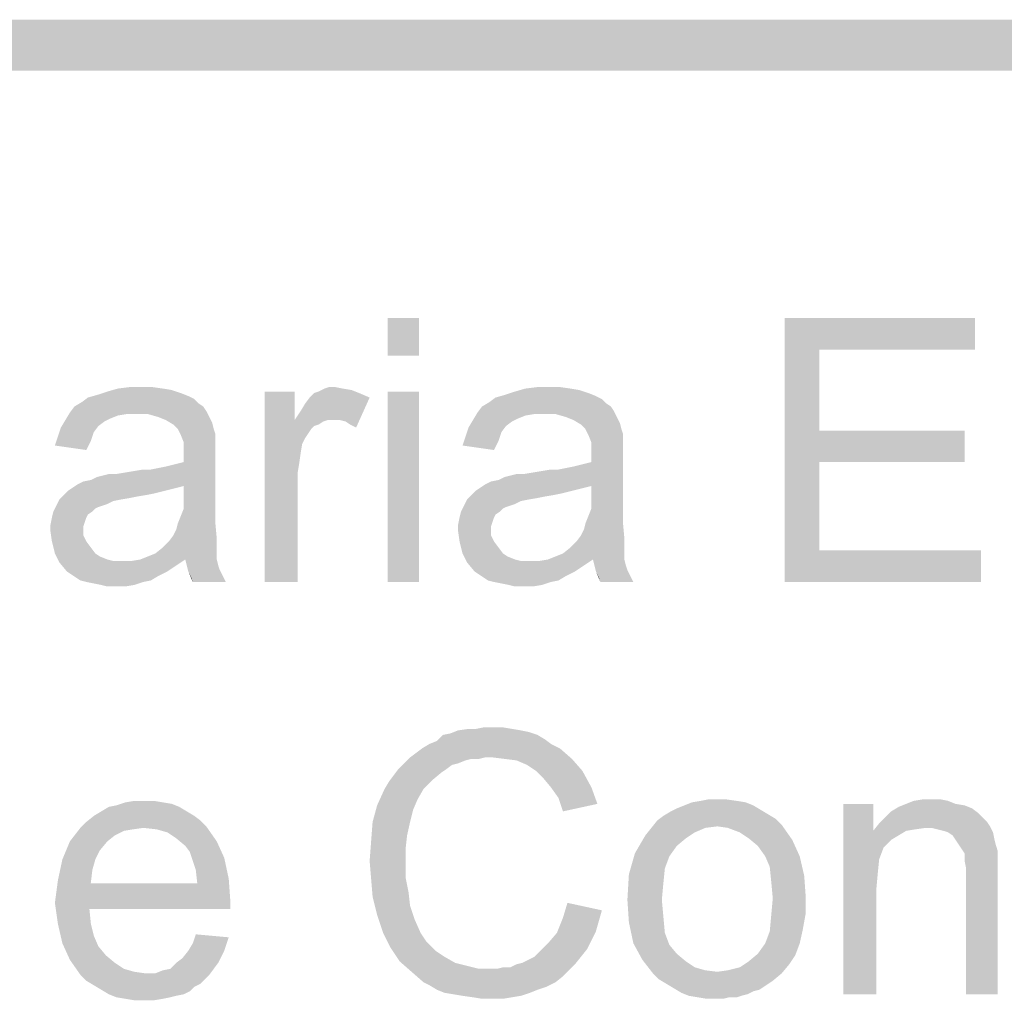
# Model space of a CAD drawing. Extents: x 0 to 90, y 0 to 59.
# Drawn here: x 77.5 to 79.1, y 25 to 26.6 of the extents above; entities that cross this region are included whole.
import ezdxf

# ---------------------------------------------------------------- set-up
doc = ezdxf.new("R2010")
doc.units = 0
doc.header["$MEASUREMENT"] = 0
doc.layers.add('14', color=14, linetype='CONTINUOUS')

msp = doc.modelspace()

# ---------------------------------------------------------------- linework, layer by layer
at = {"layer": '14', "linetype": 'Continuous'}
for points in [[(88.357495, 26.5625), (75.242499, 26.5625), (75.242499, 26.647501)], [(88.357495, 26.5625), (75.242499, 26.647501), (88.357495, 26.647501)], [(78.172504, 26.15), (78.172504, 26.0875), (78.120001, 26.15)], [(78.172504, 26.0875), (78.120001, 26.0875), (78.120001, 26.15)], [(78.120001, 26.15), (78.120001, 26.15), (78.120001, 26.0875)], [(78.839996, 26.097501), (79.1, 26.15), (78.782501, 26.15)], [(78.839996, 26.097501), (78.782501, 26.15), (78.839996, 25.7625)], [(78.839996, 25.7625), (78.782501, 26.15), (78.782501, 25.710001)], [(78.839996, 26.097501), (79.1, 26.097501), (79.1, 26.15)], [(78.839996, 26.097501), (78.839996, 25.7625), (78.839996, 25.910001)], [(78.839996, 26.097501), (78.839996, 25.910001), (78.839996, 25.9625)], [(77.670001, 26.032501), (77.685004, 25.989999), (77.690002, 26.035001)], [(77.685004, 25.989999), (77.702502, 25.989999), (77.690002, 26.035001)], [(77.690002, 26.035001), (77.702502, 25.989999), (77.710004, 26.035001)], [(77.702502, 25.989999), (77.720001, 25.989999), (77.710004, 26.035001)], [(77.710004, 26.035001), (77.720001, 25.989999), (77.727502, 26.035001)], [(77.720001, 25.989999), (77.7375, 25.985001), (77.727502, 26.035001)], [(77.727502, 26.035001), (77.7375, 25.985001), (77.745001, 26.032501)], [(78.022504, 26.035001), (78.020001, 25.979999), (78.015002, 26.032501)], [(78.022504, 26.035001), (78.029999, 25.979999), (78.020001, 25.979999)], [(78.032501, 26.035001), (78.029999, 25.979999), (78.022504, 26.035001)], [(78.032501, 26.035001), (78.040002, 25.979999), (78.029999, 25.979999)], [(78.045001, 26.032501), (78.040002, 25.979999), (78.032501, 26.035001)], [(78.35, 26.032501), (78.365002, 25.989999), (78.370001, 26.035001)], [(78.365002, 25.989999), (78.382501, 25.989999), (78.370001, 26.035001)], [(78.370001, 26.035001), (78.382501, 25.989999), (78.390002, 26.035001)], [(78.382501, 25.989999), (78.4, 25.989999), (78.390002, 26.035001)], [(78.390002, 26.035001), (78.4, 25.989999), (78.407501, 26.035001)], [(78.4, 25.989999), (78.417499, 25.985001), (78.407501, 26.035001)], [(78.407501, 26.035001), (78.417499, 25.985001), (78.425, 26.032501)], [(77.610004, 26.010001), (77.617499, 25.929999), (77.620001, 26.017499)], [(77.620001, 26.017499), (77.617499, 25.929999), (77.625, 25.945001)], [(77.620001, 26.017499), (77.625, 25.945001), (77.6375, 26.022501)], [(77.6375, 26.022501), (77.625, 25.945001), (77.629999, 25.960001)], [(77.629999, 25.960001), (77.6375, 25.970001), (77.6375, 26.022501)], [(77.6375, 26.022501), (77.647504, 25.977499), (77.652502, 26.027499)], [(77.6375, 25.970001), (77.647504, 25.977499), (77.6375, 26.022501)], [(77.647504, 25.977499), (77.657501, 25.982501), (77.652502, 26.027499)], [(77.652502, 26.027499), (77.657501, 25.982501), (77.670001, 26.032501)], [(77.657501, 25.982501), (77.670001, 25.9875), (77.670001, 26.032501)], [(77.670001, 25.9875), (77.685004, 25.989999), (77.670001, 26.032501)], [(77.7375, 25.985001), (77.75, 25.979999), (77.745001, 26.032501)], [(77.745001, 26.032501), (77.75, 25.979999), (77.760004, 26.029999)], [(77.75, 25.979999), (77.7625, 25.972501), (77.760004, 26.029999)], [(77.775, 26.025), (77.760004, 26.029999), (77.7625, 25.972501)], [(77.775, 26.025), (77.7625, 25.972501), (77.770001, 25.964999)], [(77.775, 26.025), (77.770001, 25.964999), (77.775, 25.954999)], [(77.775, 26.025), (77.775, 25.954999), (77.779999, 25.942499)], [(77.775, 26.025), (77.779999, 25.942499), (77.7875, 26.020001)], [(77.782501, 25.747501), (77.7875, 26.020001), (77.779999, 25.942499)], [(77.785004, 25.7375), (77.7875, 26.020001), (77.782501, 25.747501)], [(77.7875, 25.727499), (77.7875, 26.020001), (77.785004, 25.7375)], [(77.7875, 25.727499), (77.792499, 25.717499), (77.7875, 26.020001)], [(77.792499, 25.717499), (77.797504, 26.014999), (77.7875, 26.020001)], [(77.915002, 26.027499), (77.965002, 26.027499), (77.915002, 25.710001)], [(77.965002, 26.027499), (77.965002, 25.979999), (77.915002, 25.710001)], [(77.982501, 26.007501), (77.990002, 26.017499), (77.982501, 25.95)], [(77.990002, 26.017499), (77.9875, 25.957501), (77.982501, 25.95)], [(77.9875, 25.957501), (77.990002, 26.017499), (77.992499, 25.964999)], [(77.990002, 26.017499), (77.997504, 26.025), (77.992499, 25.964999)], [(77.992499, 25.964999), (77.997504, 26.025), (77.997504, 25.970001)], [(77.997504, 26.025), (78.004999, 26.027499), (77.997504, 25.970001)], [(77.997504, 25.970001), (78.004999, 26.027499), (78.004999, 25.972501)], [(78.004999, 26.027499), (78.015002, 26.032501), (78.004999, 25.972501)], [(78.004999, 25.972501), (78.015002, 26.032501), (78.0125, 25.977499)], [(78.015002, 26.032501), (78.020001, 25.979999), (78.0125, 25.977499)], [(78.045001, 26.032501), (78.05, 25.977499), (78.040002, 25.979999)], [(78.060004, 26.029999), (78.05, 25.977499), (78.045001, 26.032501)], [(78.060004, 26.029999), (78.057501, 25.972501), (78.05, 25.977499)], [(78.057501, 25.972501), (78.060004, 26.029999), (78.067499, 25.967499)], [(78.060004, 26.029999), (78.072504, 26.025), (78.067499, 25.967499)], [(78.072504, 26.025), (78.090002, 26.017499), (78.067499, 25.967499)], [(78.120001, 26.027499), (78.172504, 26.027499), (78.120001, 25.710001)], [(78.172504, 26.027499), (78.172504, 25.710001), (78.120001, 25.710001)], [(78.290002, 26.010001), (78.297498, 25.929999), (78.3, 26.017499)], [(78.3, 26.017499), (78.297498, 25.929999), (78.304999, 25.945001)], [(78.3, 26.017499), (78.304999, 25.945001), (78.317499, 26.022501)], [(78.317499, 26.022501), (78.304999, 25.945001), (78.309998, 25.960001)], [(78.309998, 25.960001), (78.317499, 25.970001), (78.317499, 26.022501)], [(78.317499, 26.022501), (78.327502, 25.977499), (78.332501, 26.027499)], [(78.317499, 25.970001), (78.327502, 25.977499), (78.317499, 26.022501)], [(78.327502, 25.977499), (78.3375, 25.982501), (78.332501, 26.027499)], [(78.332501, 26.027499), (78.3375, 25.982501), (78.35, 26.032501)], [(78.3375, 25.982501), (78.35, 25.9875), (78.35, 26.032501)], [(78.35, 25.9875), (78.365002, 25.989999), (78.35, 26.032501)], [(78.417499, 25.985001), (78.429999, 25.979999), (78.425, 26.032501)], [(78.425, 26.032501), (78.429999, 25.979999), (78.440002, 26.029999)], [(78.429999, 25.979999), (78.442499, 25.972501), (78.440002, 26.029999)], [(78.454999, 26.025), (78.440002, 26.029999), (78.442499, 25.972501)], [(78.454999, 26.025), (78.442499, 25.972501), (78.45, 25.964999)], [(78.454999, 26.025), (78.45, 25.964999), (78.454999, 25.954999)], [(78.454999, 26.025), (78.454999, 25.954999), (78.459998, 25.942499)], [(78.454999, 26.025), (78.459998, 25.942499), (78.467499, 26.020001)], [(78.4625, 25.747501), (78.467499, 26.020001), (78.459998, 25.942499)], [(78.465002, 25.7375), (78.467499, 26.020001), (78.4625, 25.747501)], [(78.467499, 25.727499), (78.467499, 26.020001), (78.465002, 25.7375)], [(78.467499, 25.727499), (78.472498, 25.717499), (78.467499, 26.020001)], [(78.472498, 25.717499), (78.477502, 26.014999), (78.467499, 26.020001)], [(77.617499, 25.929999), (77.597504, 26.002499), (77.590002, 25.992499)], [(77.610004, 26.010001), (77.597504, 26.002499), (77.617499, 25.929999)], [(77.795001, 25.710001), (77.797504, 26.014999), (77.792499, 25.717499)], [(77.797504, 26.014999), (77.795001, 25.710001), (77.835004, 25.747501)], [(77.804999, 26.007501), (77.797504, 26.014999), (77.835004, 25.747501)], [(77.8125, 26.002499), (77.804999, 26.007501), (77.835004, 25.747501)], [(77.817499, 25.995001), (77.8125, 26.002499), (77.835004, 25.747501)], [(77.975, 25.995001), (77.982501, 26.007501), (77.975, 25.925)], [(77.982501, 26.007501), (77.977502, 25.939999), (77.975, 25.925)], [(77.977502, 25.939999), (77.982501, 26.007501), (77.982501, 25.95)], [(78.297498, 25.929999), (78.277502, 26.002499), (78.270001, 25.992499)], [(78.290002, 26.010001), (78.277502, 26.002499), (78.297498, 25.929999)], [(78.475, 25.710001), (78.477502, 26.014999), (78.472498, 25.717499)], [(78.477502, 26.014999), (78.475, 25.710001), (78.515002, 25.747501)], [(78.484998, 26.007501), (78.477502, 26.014999), (78.515002, 25.747501)], [(78.492499, 26.002499), (78.484998, 26.007501), (78.515002, 25.747501)], [(78.497498, 25.995001), (78.492499, 26.002499), (78.515002, 25.747501)], [(77.617499, 25.929999), (77.590002, 25.992499), (77.582501, 25.979999)], [(77.822504, 25.985001), (77.817499, 25.995001), (77.835004, 25.747501)], [(77.832501, 25.810001), (77.822504, 25.985001), (77.835004, 25.747501)], [(77.822504, 25.985001), (77.832501, 25.810001), (77.827502, 25.975)], [(77.965002, 25.979999), (77.975, 25.995001), (77.970001, 25.892499)], [(77.975, 25.995001), (77.972504, 25.907501), (77.970001, 25.892499)], [(77.972504, 25.907501), (77.975, 25.995001), (77.975, 25.925)], [(78.297498, 25.929999), (78.270001, 25.992499), (78.2625, 25.979999)], [(78.502502, 25.985001), (78.497498, 25.995001), (78.515002, 25.747501)], [(78.5125, 25.810001), (78.502502, 25.985001), (78.515002, 25.747501)], [(78.502502, 25.985001), (78.5125, 25.810001), (78.507501, 25.975)], [(77.617499, 25.929999), (77.582501, 25.979999), (77.575, 25.967499)], [(77.832501, 25.810001), (77.829999, 25.964999), (77.827502, 25.975)], [(77.915002, 25.710001), (77.965002, 25.979999), (77.970001, 25.710001)], [(77.965002, 25.979999), (77.970001, 25.892499), (77.970001, 25.710001)], [(78.297498, 25.929999), (78.2625, 25.979999), (78.254999, 25.967499)], [(78.5125, 25.810001), (78.509998, 25.964999), (78.507501, 25.975)], [(77.617499, 25.929999), (77.570001, 25.952499), (77.565002, 25.9375)], [(77.617499, 25.929999), (77.575, 25.967499), (77.570001, 25.952499)], [(77.829999, 25.964999), (77.832501, 25.810001), (77.832501, 25.957501)], [(77.832501, 25.957501), (77.832501, 25.842499), (77.832501, 25.810001)], [(77.832501, 25.957501), (77.832501, 25.917499), (77.832501, 25.842499)], [(77.832501, 25.957501), (77.832501, 25.932501), (77.832501, 25.917499)], [(77.832501, 25.957501), (77.832501, 25.947501), (77.832501, 25.932501)], [(78.297498, 25.929999), (78.25, 25.952499), (78.245001, 25.9375)], [(78.297498, 25.929999), (78.254999, 25.967499), (78.25, 25.952499)], [(78.509998, 25.964999), (78.5125, 25.810001), (78.5125, 25.957501)], [(78.5125, 25.957501), (78.5125, 25.842499), (78.5125, 25.810001)], [(78.5125, 25.957501), (78.5125, 25.917499), (78.5125, 25.842499)], [(78.5125, 25.957501), (78.5125, 25.932501), (78.5125, 25.917499)], [(78.5125, 25.957501), (78.5125, 25.947501), (78.5125, 25.932501)], [(78.839996, 25.9625), (78.839996, 25.910001), (79.082501, 25.910001)], [(78.839996, 25.9625), (79.082501, 25.910001), (79.082501, 25.9625)], [(77.782501, 25.747501), (77.779999, 25.942499), (77.779999, 25.927499)], [(78.4625, 25.747501), (78.459998, 25.942499), (78.459998, 25.927499)], [(77.782501, 25.747501), (77.779999, 25.927499), (77.779999, 25.925)], [(77.782501, 25.747501), (77.779999, 25.925), (77.779999, 25.922501)], [(77.782501, 25.747501), (77.779999, 25.922501), (77.779999, 25.917499)], [(78.4625, 25.747501), (78.459998, 25.927499), (78.459998, 25.925)], [(78.4625, 25.747501), (78.459998, 25.925), (78.459998, 25.922501)], [(78.4625, 25.747501), (78.459998, 25.922501), (78.459998, 25.917499)], [(77.7375, 25.9), (77.75, 25.902499), (77.740002, 25.860001)], [(77.740002, 25.860001), (77.75, 25.902499), (77.75, 25.8625)], [(77.75, 25.902499), (77.760004, 25.904999), (77.75, 25.8625)], [(77.75, 25.8625), (77.760004, 25.904999), (77.760004, 25.864999)], [(77.760004, 25.904999), (77.770001, 25.907501), (77.760004, 25.864999)], [(77.760004, 25.864999), (77.770001, 25.907501), (77.770001, 25.867499)], [(77.770001, 25.907501), (77.779999, 25.910001), (77.770001, 25.867499)], [(77.770001, 25.867499), (77.779999, 25.910001), (77.779999, 25.870001)], [(77.782501, 25.747501), (77.779999, 25.917499), (77.779999, 25.910001)], [(77.782501, 25.747501), (77.779999, 25.910001), (77.779999, 25.870001)], [(78.417499, 25.9), (78.429999, 25.902499), (78.420001, 25.860001)], [(78.420001, 25.860001), (78.429999, 25.902499), (78.429999, 25.8625)], [(78.429999, 25.902499), (78.440002, 25.904999), (78.429999, 25.8625)], [(78.429999, 25.8625), (78.440002, 25.904999), (78.440002, 25.864999)], [(78.440002, 25.904999), (78.45, 25.907501), (78.440002, 25.864999)], [(78.440002, 25.864999), (78.45, 25.907501), (78.45, 25.867499)], [(78.45, 25.907501), (78.459998, 25.910001), (78.45, 25.867499)], [(78.45, 25.867499), (78.459998, 25.910001), (78.459998, 25.870001)], [(78.4625, 25.747501), (78.459998, 25.917499), (78.459998, 25.910001)], [(78.4625, 25.747501), (78.459998, 25.910001), (78.459998, 25.870001)], [(77.645001, 25.8875), (77.6375, 25.835001), (77.635004, 25.885001)], [(77.645001, 25.8875), (77.645001, 25.8375), (77.6375, 25.835001)], [(77.654999, 25.889999), (77.645001, 25.8375), (77.645001, 25.8875)], [(77.654999, 25.889999), (77.652502, 25.839999), (77.645001, 25.8375)], [(77.652502, 25.839999), (77.654999, 25.889999), (77.6625, 25.845001)], [(77.654999, 25.889999), (77.667499, 25.889999), (77.6625, 25.845001)], [(77.6625, 25.845001), (77.667499, 25.889999), (77.675, 25.847501)], [(77.667499, 25.889999), (77.682501, 25.892499), (77.675, 25.847501)], [(77.675, 25.847501), (77.682501, 25.892499), (77.690002, 25.85)], [(77.682501, 25.892499), (77.697504, 25.895001), (77.690002, 25.85)], [(77.690002, 25.85), (77.697504, 25.895001), (77.702502, 25.852499)], [(77.697504, 25.895001), (77.7125, 25.897501), (77.702502, 25.852499)], [(77.702502, 25.852499), (77.7125, 25.897501), (77.717499, 25.854999)], [(77.7125, 25.897501), (77.725, 25.897501), (77.717499, 25.854999)], [(77.717499, 25.854999), (77.725, 25.897501), (77.729999, 25.857501)], [(77.725, 25.897501), (77.7375, 25.9), (77.729999, 25.857501)], [(77.729999, 25.857501), (77.7375, 25.9), (77.740002, 25.860001)], [(77.970001, 25.710001), (77.970001, 25.892499), (77.970001, 25.875)], [(78.325, 25.8875), (78.317499, 25.835001), (78.315002, 25.885001)], [(78.325, 25.8875), (78.325, 25.8375), (78.317499, 25.835001)], [(78.334998, 25.889999), (78.325, 25.8375), (78.325, 25.8875)], [(78.334998, 25.889999), (78.332501, 25.839999), (78.325, 25.8375)], [(78.332501, 25.839999), (78.334998, 25.889999), (78.342499, 25.845001)], [(78.334998, 25.889999), (78.347498, 25.889999), (78.342499, 25.845001)], [(78.342499, 25.845001), (78.347498, 25.889999), (78.354999, 25.847501)], [(78.347498, 25.889999), (78.3625, 25.892499), (78.354999, 25.847501)], [(78.354999, 25.847501), (78.3625, 25.892499), (78.370001, 25.85)], [(78.3625, 25.892499), (78.377502, 25.895001), (78.370001, 25.85)], [(78.370001, 25.85), (78.377502, 25.895001), (78.382501, 25.852499)], [(78.377502, 25.895001), (78.392499, 25.897501), (78.382501, 25.852499)], [(78.382501, 25.852499), (78.392499, 25.897501), (78.397498, 25.854999)], [(78.392499, 25.897501), (78.404999, 25.897501), (78.397498, 25.854999)], [(78.397498, 25.854999), (78.404999, 25.897501), (78.409998, 25.857501)], [(78.404999, 25.897501), (78.417499, 25.9), (78.409998, 25.857501)], [(78.409998, 25.857501), (78.417499, 25.9), (78.420001, 25.860001)], [(77.595001, 25.867499), (77.602502, 25.872501), (77.6, 25.717499)], [(77.6, 25.717499), (77.602502, 25.872501), (77.607501, 25.7125)], [(77.602502, 25.872501), (77.6125, 25.877499), (77.607501, 25.7125)], [(77.607501, 25.7125), (77.6125, 25.877499), (77.6125, 25.7875)], [(77.625, 25.879999), (77.615002, 25.810001), (77.6125, 25.802499)], [(77.625, 25.879999), (77.6125, 25.802499), (77.6125, 25.877499)], [(77.6125, 25.877499), (77.6125, 25.802499), (77.6125, 25.7875)], [(77.625, 25.879999), (77.617499, 25.817499), (77.615002, 25.810001)], [(77.625, 25.879999), (77.620001, 25.822501), (77.617499, 25.817499)], [(77.627502, 25.827499), (77.620001, 25.822501), (77.625, 25.879999)], [(77.627502, 25.827499), (77.625, 25.879999), (77.635004, 25.885001)], [(77.627502, 25.827499), (77.635004, 25.885001), (77.632501, 25.832501)], [(77.635004, 25.885001), (77.6375, 25.835001), (77.632501, 25.832501)], [(77.782501, 25.747501), (77.779999, 25.870001), (77.779999, 25.85)], [(78.275, 25.867499), (78.282501, 25.872501), (78.279999, 25.717499)], [(78.279999, 25.717499), (78.282501, 25.872501), (78.2875, 25.7125)], [(78.282501, 25.872501), (78.292499, 25.877499), (78.2875, 25.7125)], [(78.2875, 25.7125), (78.292499, 25.877499), (78.292499, 25.7875)], [(78.304999, 25.879999), (78.295001, 25.810001), (78.292499, 25.802499)], [(78.304999, 25.879999), (78.292499, 25.802499), (78.292499, 25.877499)], [(78.292499, 25.877499), (78.292499, 25.802499), (78.292499, 25.7875)], [(78.304999, 25.879999), (78.297498, 25.817499), (78.295001, 25.810001)], [(78.304999, 25.879999), (78.3, 25.822501), (78.297498, 25.817499)], [(78.307501, 25.827499), (78.3, 25.822501), (78.304999, 25.879999)], [(78.307501, 25.827499), (78.304999, 25.879999), (78.315002, 25.885001)], [(78.307501, 25.827499), (78.315002, 25.885001), (78.3125, 25.832501)], [(78.315002, 25.885001), (78.317499, 25.835001), (78.3125, 25.832501)], [(78.4625, 25.747501), (78.459998, 25.870001), (78.459998, 25.85)], [(77.572504, 25.847501), (77.579999, 25.854999), (77.572504, 25.742499)], [(77.572504, 25.742499), (77.579999, 25.854999), (77.585004, 25.727499)], [(77.579999, 25.854999), (77.5875, 25.8625), (77.585004, 25.727499)], [(77.585004, 25.727499), (77.5875, 25.8625), (77.592499, 25.722501)], [(77.5875, 25.8625), (77.595001, 25.867499), (77.592499, 25.722501)], [(77.592499, 25.722501), (77.595001, 25.867499), (77.6, 25.717499)], [(78.252502, 25.847501), (78.259998, 25.854999), (78.252502, 25.742499)], [(78.252502, 25.742499), (78.259998, 25.854999), (78.265002, 25.727499)], [(78.259998, 25.854999), (78.267499, 25.8625), (78.265002, 25.727499)], [(78.265002, 25.727499), (78.267499, 25.8625), (78.272498, 25.722501)], [(78.267499, 25.8625), (78.275, 25.867499), (78.272498, 25.722501)], [(78.272498, 25.722501), (78.275, 25.867499), (78.279999, 25.717499)], [(77.567499, 25.8375), (77.565002, 25.757501), (77.5625, 25.827499)], [(77.567499, 25.8375), (77.572504, 25.742499), (77.565002, 25.757501)], [(77.567499, 25.8375), (77.572504, 25.847501), (77.572504, 25.742499)], [(77.782501, 25.747501), (77.779999, 25.85), (77.779999, 25.832501)], [(78.247498, 25.8375), (78.245001, 25.757501), (78.242499, 25.827499)], [(78.247498, 25.8375), (78.252502, 25.742499), (78.245001, 25.757501)], [(78.247498, 25.8375), (78.252502, 25.847501), (78.252502, 25.742499)], [(78.4625, 25.747501), (78.459998, 25.85), (78.459998, 25.832501)], [(77.5625, 25.827499), (77.560004, 25.777499), (77.560004, 25.817499)], [(77.5625, 25.827499), (77.565002, 25.757501), (77.560004, 25.777499)], [(77.782501, 25.747501), (77.775, 25.820001), (77.779999, 25.832501)], [(78.242499, 25.827499), (78.240002, 25.777499), (78.240002, 25.817499)], [(78.242499, 25.827499), (78.245001, 25.757501), (78.240002, 25.777499)], [(78.4625, 25.747501), (78.454999, 25.820001), (78.459998, 25.832501)], [(77.560004, 25.817499), (77.560004, 25.777499), (77.557501, 25.795001)], [(77.560004, 25.817499), (77.557501, 25.795001), (77.557501, 25.804999)], [(77.767499, 25.797501), (77.770001, 25.807501), (77.767499, 25.7375)], [(77.767499, 25.7375), (77.770001, 25.807501), (77.782501, 25.747501)], [(77.770001, 25.807501), (77.775, 25.820001), (77.782501, 25.747501)], [(77.835004, 25.782501), (77.832501, 25.810001), (77.835004, 25.747501)], [(78.240002, 25.817499), (78.240002, 25.777499), (78.2375, 25.795001)], [(78.240002, 25.817499), (78.2375, 25.795001), (78.2375, 25.804999)], [(78.447498, 25.797501), (78.45, 25.807501), (78.447498, 25.7375)], [(78.447498, 25.7375), (78.45, 25.807501), (78.4625, 25.747501)], [(78.45, 25.807501), (78.454999, 25.820001), (78.4625, 25.747501)], [(78.515002, 25.782501), (78.5125, 25.810001), (78.515002, 25.747501)], [(77.607501, 25.7125), (77.6125, 25.7875), (77.617499, 25.710001)], [(77.6125, 25.7875), (77.6125, 25.802499), (77.6125, 25.797501)], [(77.617499, 25.777499), (77.617499, 25.710001), (77.6125, 25.7875)], [(77.7625, 25.7875), (77.767499, 25.7375), (77.754999, 25.777499)], [(77.7625, 25.7875), (77.767499, 25.797501), (77.767499, 25.7375)], [(78.2875, 25.7125), (78.292499, 25.7875), (78.297498, 25.710001)], [(78.292499, 25.7875), (78.292499, 25.802499), (78.292499, 25.797501)], [(78.297498, 25.777499), (78.297498, 25.710001), (78.292499, 25.7875)], [(78.442499, 25.7875), (78.447498, 25.7375), (78.434998, 25.777499)], [(78.442499, 25.7875), (78.447498, 25.797501), (78.447498, 25.7375)], [(77.625, 25.767499), (77.617499, 25.710001), (77.617499, 25.777499)], [(77.754999, 25.777499), (77.752502, 25.727499), (77.745001, 25.767499)], [(77.754999, 25.777499), (77.767499, 25.7375), (77.752502, 25.727499)], [(77.835004, 25.747501), (77.835004, 25.782501), (77.835004, 25.7625)], [(78.304999, 25.767499), (78.297498, 25.710001), (78.297498, 25.777499)], [(78.434998, 25.777499), (78.432501, 25.727499), (78.425, 25.767499)], [(78.434998, 25.777499), (78.447498, 25.7375), (78.432501, 25.727499)], [(78.515002, 25.747501), (78.515002, 25.782501), (78.515002, 25.7625)], [(77.625, 25.767499), (77.629999, 25.707501), (77.617499, 25.710001)], [(77.632501, 25.757501), (77.629999, 25.707501), (77.625, 25.767499)], [(77.632501, 25.757501), (77.642499, 25.704999), (77.629999, 25.707501)], [(77.640002, 25.752499), (77.642499, 25.704999), (77.632501, 25.757501)], [(77.732501, 25.757501), (77.725, 25.7125), (77.720001, 25.752499)], [(77.732501, 25.757501), (77.7375, 25.720001), (77.725, 25.7125)], [(77.745001, 25.767499), (77.7375, 25.720001), (77.732501, 25.757501)], [(77.745001, 25.767499), (77.752502, 25.727499), (77.7375, 25.720001)], [(78.304999, 25.767499), (78.309998, 25.707501), (78.297498, 25.710001)], [(78.3125, 25.757501), (78.309998, 25.707501), (78.304999, 25.767499)], [(78.3125, 25.757501), (78.322498, 25.704999), (78.309998, 25.707501)], [(78.320001, 25.752499), (78.322498, 25.704999), (78.3125, 25.757501)], [(78.4125, 25.757501), (78.404999, 25.7125), (78.4, 25.752499)], [(78.4125, 25.757501), (78.417499, 25.720001), (78.404999, 25.7125)], [(78.425, 25.767499), (78.417499, 25.720001), (78.4125, 25.757501)], [(78.425, 25.767499), (78.432501, 25.727499), (78.417499, 25.720001)], [(78.839996, 25.7625), (78.782501, 25.710001), (79.109998, 25.710001)], [(78.839996, 25.7625), (79.109998, 25.710001), (79.109998, 25.7625)], [(77.652502, 25.747501), (77.642499, 25.704999), (77.640002, 25.752499)], [(77.652502, 25.747501), (77.652502, 25.702499), (77.642499, 25.704999)], [(77.6625, 25.745001), (77.652502, 25.702499), (77.652502, 25.747501)], [(77.6625, 25.745001), (77.665002, 25.702499), (77.652502, 25.702499)], [(77.677502, 25.745001), (77.665002, 25.702499), (77.6625, 25.745001)], [(77.677502, 25.745001), (77.682501, 25.702499), (77.665002, 25.702499)], [(77.692499, 25.745001), (77.682501, 25.702499), (77.677502, 25.745001)], [(77.692499, 25.745001), (77.697504, 25.704999), (77.682501, 25.702499)], [(77.707501, 25.747501), (77.697504, 25.704999), (77.692499, 25.745001)], [(77.707501, 25.747501), (77.7125, 25.710001), (77.697504, 25.704999)], [(77.720001, 25.752499), (77.7125, 25.710001), (77.707501, 25.747501)], [(77.720001, 25.752499), (77.725, 25.7125), (77.7125, 25.710001)], [(77.795001, 25.710001), (77.8375, 25.7375), (77.835004, 25.747501)], [(78.332501, 25.747501), (78.322498, 25.704999), (78.320001, 25.752499)], [(78.332501, 25.747501), (78.332501, 25.702499), (78.322498, 25.704999)], [(78.342499, 25.745001), (78.332501, 25.702499), (78.332501, 25.747501)], [(78.342499, 25.745001), (78.345001, 25.702499), (78.332501, 25.702499)], [(78.357501, 25.745001), (78.345001, 25.702499), (78.342499, 25.745001)], [(78.357501, 25.745001), (78.3625, 25.702499), (78.345001, 25.702499)], [(78.372498, 25.745001), (78.3625, 25.702499), (78.357501, 25.745001)], [(78.372498, 25.745001), (78.377502, 25.704999), (78.3625, 25.702499)], [(78.3875, 25.747501), (78.377502, 25.704999), (78.372498, 25.745001)], [(78.3875, 25.747501), (78.392499, 25.710001), (78.377502, 25.704999)], [(78.4, 25.752499), (78.392499, 25.710001), (78.3875, 25.747501)], [(78.4, 25.752499), (78.404999, 25.7125), (78.392499, 25.710001)], [(78.475, 25.710001), (78.517499, 25.7375), (78.515002, 25.747501)], [(77.795001, 25.710001), (77.792499, 25.717499), (77.7875, 25.727499)], [(77.8375, 25.7375), (77.795001, 25.710001), (77.840002, 25.729999)], [(77.795001, 25.710001), (77.85, 25.710001), (77.840002, 25.729999)], [(77.85, 25.710001), (77.845001, 25.720001), (77.840002, 25.729999)], [(78.475, 25.710001), (78.472498, 25.717499), (78.467499, 25.727499)], [(78.517499, 25.7375), (78.475, 25.710001), (78.520001, 25.729999)], [(78.475, 25.710001), (78.529999, 25.710001), (78.520001, 25.729999)], [(78.529999, 25.710001), (78.525, 25.720001), (78.520001, 25.729999)], [(78.120001, 25.710001), (78.120001, 25.710001), (78.172504, 25.710001)], [(78.227502, 25.405), (78.225, 25.4575), (78.2375, 25.4625)], [(78.227502, 25.405), (78.2375, 25.4625), (78.2375, 25.4075)], [(78.254999, 25.464999), (78.25, 25.4125), (78.2375, 25.4075)], [(78.2375, 25.4075), (78.2375, 25.4625), (78.254999, 25.464999)], [(78.260004, 25.414999), (78.25, 25.4125), (78.254999, 25.464999)], [(78.267499, 25.464999), (78.260004, 25.414999), (78.254999, 25.464999)], [(78.272504, 25.414999), (78.260004, 25.414999), (78.267499, 25.464999)], [(78.279999, 25.4675), (78.272504, 25.414999), (78.267499, 25.464999)], [(78.282501, 25.4175), (78.272504, 25.414999), (78.279999, 25.4675)], [(78.295001, 25.4675), (78.282501, 25.4175), (78.279999, 25.4675)], [(78.295001, 25.4175), (78.282501, 25.4175), (78.295001, 25.4675)], [(78.315002, 25.414999), (78.295001, 25.4175), (78.3125, 25.4675)], [(78.3125, 25.4675), (78.295001, 25.4175), (78.295001, 25.4675)], [(78.327502, 25.464999), (78.315002, 25.414999), (78.3125, 25.4675)], [(78.335004, 25.4125), (78.315002, 25.414999), (78.327502, 25.464999)], [(78.342499, 25.4625), (78.335004, 25.4125), (78.327502, 25.464999)], [(78.352502, 25.405), (78.335004, 25.4125), (78.342499, 25.4625)], [(78.354999, 25.460001), (78.352502, 25.405), (78.342499, 25.4625)], [(78.367499, 25.395), (78.352502, 25.405), (78.354999, 25.460001)], [(78.370001, 25.455), (78.367499, 25.395), (78.354999, 25.460001)], [(78.195001, 25.38), (78.190002, 25.439999), (78.202502, 25.445)], [(78.195001, 25.38), (78.202502, 25.445), (78.210004, 25.3925)], [(78.210004, 25.3925), (78.202502, 25.445), (78.2125, 25.455)], [(78.210004, 25.3925), (78.2125, 25.455), (78.217499, 25.397501)], [(78.217499, 25.397501), (78.2125, 25.455), (78.225, 25.4575)], [(78.217499, 25.397501), (78.225, 25.4575), (78.227502, 25.405)], [(78.379999, 25.3825), (78.367499, 25.395), (78.370001, 25.455)], [(78.382501, 25.447501), (78.379999, 25.3825), (78.370001, 25.455)], [(78.392499, 25.3675), (78.379999, 25.3825), (78.382501, 25.447501)], [(78.392499, 25.3675), (78.382501, 25.447501), (78.392499, 25.439999)], [(78.170001, 25.347501), (78.167499, 25.425), (78.177502, 25.4325)], [(78.170001, 25.347501), (78.177502, 25.4325), (78.179999, 25.364999)], [(78.179999, 25.364999), (78.177502, 25.4325), (78.190002, 25.439999)], [(78.179999, 25.364999), (78.190002, 25.439999), (78.195001, 25.38)], [(78.392499, 25.3675), (78.392499, 25.439999), (78.407501, 25.4325)], [(78.392499, 25.3675), (78.407501, 25.4325), (78.404999, 25.35)], [(78.407501, 25.4325), (78.4125, 25.327499), (78.404999, 25.35)], [(78.427502, 25.414999), (78.4125, 25.327499), (78.407501, 25.4325)], [(78.157501, 25.4175), (78.15, 25.264999), (78.147504, 25.4075)], [(78.157501, 25.4175), (78.152502, 25.2875), (78.15, 25.264999)], [(78.157501, 25.4175), (78.157501, 25.310001), (78.152502, 25.2875)], [(78.1625, 25.33), (78.157501, 25.310001), (78.167499, 25.425)], [(78.157501, 25.4175), (78.167499, 25.425), (78.157501, 25.310001)], [(78.1625, 25.33), (78.167499, 25.425), (78.170001, 25.347501)], [(78.427502, 25.414999), (78.470001, 25.339999), (78.4125, 25.327499)], [(78.445001, 25.395), (78.470001, 25.339999), (78.427502, 25.414999)], [(78.129999, 25.3875), (78.1375, 25.397501), (78.15, 25.245)], [(78.1375, 25.397501), (78.147504, 25.4075), (78.15, 25.245)], [(78.147504, 25.4075), (78.15, 25.264999), (78.15, 25.245)], [(78.445001, 25.395), (78.460004, 25.3675), (78.470001, 25.339999)], [(78.115002, 25.364999), (78.122504, 25.377499), (78.15, 25.245)], [(78.122504, 25.377499), (78.129999, 25.3875), (78.15, 25.245)], [(78.102502, 25.3375), (78.115002, 25.364999), (78.15, 25.245)], [(77.682501, 25.3425), (77.697498, 25.345), (77.695001, 25.297499)], [(77.695001, 25.297499), (77.697498, 25.345), (77.7125, 25.299998)], [(77.7125, 25.345), (77.7125, 25.299998), (77.697498, 25.345)], [(77.729999, 25.345), (77.7125, 25.299998), (77.7125, 25.345)], [(77.729999, 25.345), (77.734998, 25.297499), (77.7125, 25.299998)], [(77.745001, 25.3425), (77.734998, 25.297499), (77.729999, 25.345)], [(78.627496, 25.3425), (78.642499, 25.345), (78.632495, 25.2925)], [(78.632495, 25.2925), (78.642499, 25.345), (78.65, 25.3)], [(78.642499, 25.345), (78.654999, 25.347501), (78.65, 25.3)], [(78.65, 25.3), (78.654999, 25.347501), (78.669995, 25.302499)], [(78.654999, 25.347501), (78.669995, 25.347501), (78.669995, 25.302499)], [(78.669995, 25.347501), (78.684998, 25.347501), (78.669995, 25.302499)], [(78.669995, 25.302499), (78.684998, 25.347501), (78.6875, 25.3)], [(78.684998, 25.347501), (78.702496, 25.345), (78.6875, 25.3)], [(78.6875, 25.3), (78.702496, 25.345), (78.707495, 25.2925)], [(78.702496, 25.345), (78.717499, 25.3425), (78.707495, 25.2925)], [(79, 25.297501), (78.997504, 25.345001), (78.985004, 25.339999)], [(78.997504, 25.345001), (79, 25.297501), (79.0125, 25.347501)], [(79, 25.297501), (79.017505, 25.3), (79.0125, 25.347501)], [(79.017505, 25.3), (79.030005, 25.347501), (79.0125, 25.347501)], [(79.027502, 25.3), (79.030005, 25.347501), (79.017505, 25.3)], [(79.0375, 25.297501), (79.030005, 25.347501), (79.027502, 25.3)], [(79.0375, 25.297501), (79.042505, 25.347501), (79.030005, 25.347501)], [(79.047504, 25.295001), (79.042505, 25.347501), (79.0375, 25.297501)], [(79.042505, 25.347501), (79.047504, 25.295001), (79.055005, 25.345001)], [(79.047504, 25.295001), (79.055005, 25.292499), (79.055005, 25.345001)], [(79.055005, 25.292499), (79.0625, 25.2875), (79.055005, 25.345001)], [(79.0625, 25.2875), (79.067505, 25.339999), (79.055005, 25.345001)], [(77.629999, 25.32), (77.642499, 25.327498), (77.632501, 25.247499)], [(77.642499, 25.327498), (77.640002, 25.262498), (77.632501, 25.247499)], [(77.640002, 25.262498), (77.642499, 25.327498), (77.652502, 25.277498)], [(77.642499, 25.327498), (77.654999, 25.334999), (77.652502, 25.277498)], [(77.652502, 25.277498), (77.654999, 25.334999), (77.665002, 25.287498)], [(77.654999, 25.334999), (77.667499, 25.337498), (77.665002, 25.287498)], [(77.665002, 25.287498), (77.667499, 25.337498), (77.679999, 25.295)], [(77.667499, 25.337498), (77.682501, 25.3425), (77.679999, 25.295)], [(77.679999, 25.295), (77.682501, 25.3425), (77.695001, 25.297499)], [(77.745001, 25.3425), (77.752502, 25.2925), (77.734998, 25.297499)], [(77.759998, 25.339998), (77.752502, 25.2925), (77.745001, 25.3425)], [(77.759998, 25.339998), (77.767499, 25.2825), (77.752502, 25.2925)], [(77.772498, 25.334999), (77.767499, 25.2825), (77.759998, 25.339998)], [(77.772498, 25.334999), (77.782501, 25.27), (77.767499, 25.2825)], [(77.784998, 25.327498), (77.782501, 25.27), (77.772498, 25.334999)], [(77.784998, 25.327498), (77.790002, 25.259999), (77.782501, 25.27)], [(77.797498, 25.32), (77.790002, 25.259999), (77.784998, 25.327498)], [(78.095001, 25.310001), (78.102502, 25.3375), (78.15, 25.245)], [(78.592499, 25.327499), (78.582495, 25.2325), (78.579999, 25.32)], [(78.592499, 25.327499), (78.589996, 25.252499), (78.582495, 25.2325)], [(78.602496, 25.27), (78.589996, 25.252499), (78.592499, 25.327499)], [(78.592499, 25.327499), (78.602496, 25.3325), (78.602496, 25.27)], [(78.602496, 25.3325), (78.614996, 25.3375), (78.602496, 25.27)], [(78.602496, 25.27), (78.614996, 25.3375), (78.617499, 25.2825)], [(78.614996, 25.3375), (78.627496, 25.3425), (78.617499, 25.2825)], [(78.617499, 25.2825), (78.627496, 25.3425), (78.632495, 25.2925)], [(78.707495, 25.2925), (78.717499, 25.3425), (78.722498, 25.2825)], [(78.717499, 25.3425), (78.729999, 25.3375), (78.722498, 25.2825)], [(78.722498, 25.2825), (78.729999, 25.3375), (78.7375, 25.27)], [(78.729999, 25.3375), (78.742499, 25.33), (78.7375, 25.27)], [(78.7375, 25.27), (78.742499, 25.33), (78.75, 25.252499)], [(78.742499, 25.33), (78.754999, 25.322501), (78.75, 25.252499)], [(78.930005, 25.295001), (78.880005, 25.339999), (78.935004, 25.022501)], [(78.935004, 25.022501), (78.880005, 25.339999), (78.880005, 25.022501)], [(78.880005, 25.339999), (78.930005, 25.295001), (78.930005, 25.339999)], [(78.960004, 25.279999), (78.960004, 25.327499), (78.95, 25.317499)], [(78.972504, 25.2875), (78.972504, 25.335001), (78.960004, 25.327499)], [(78.972504, 25.2875), (78.960004, 25.327499), (78.960004, 25.279999)], [(78.985004, 25.295001), (78.985004, 25.339999), (78.972504, 25.335001)], [(78.985004, 25.295001), (78.972504, 25.335001), (78.972504, 25.2875)], [(79, 25.297501), (78.985004, 25.339999), (78.985004, 25.295001)], [(79.067505, 25.279999), (79.067505, 25.339999), (79.0625, 25.2875)], [(79.072504, 25.272501), (79.067505, 25.339999), (79.067505, 25.279999)], [(79.072504, 25.272501), (79.082501, 25.3375), (79.067505, 25.339999)], [(79.077502, 25.264999), (79.082501, 25.3375), (79.072504, 25.272501)], [(79.077502, 25.264999), (79.082501, 25.257501), (79.082501, 25.3375)], [(79.082501, 25.3375), (79.085004, 25.232501), (79.095001, 25.332501)], [(79.082501, 25.3375), (79.082501, 25.257501), (79.085004, 25.232501)], [(79.095001, 25.332501), (79.085004, 25.232501), (79.1375, 25.022501)], [(79.095001, 25.332501), (79.1375, 25.022501), (79.105005, 25.325)], [(77.622498, 25.164998), (77.617499, 25.309999), (77.629999, 25.32)], [(77.624805, 25.2075), (77.622498, 25.164998), (77.629999, 25.32)], [(77.627502, 25.23), (77.624805, 25.2075), (77.629999, 25.32)], [(77.627502, 25.23), (77.629999, 25.32), (77.632501, 25.247499)], [(77.797498, 25.32), (77.795001, 25.245), (77.790002, 25.259999)], [(77.795001, 25.245), (77.797498, 25.32), (77.8, 25.23)], [(77.797498, 25.32), (77.807501, 25.312498), (77.8, 25.23)], [(77.807501, 25.312498), (77.802502, 25.2075), (77.8, 25.23)], [(77.802502, 25.2075), (77.807501, 25.312498), (77.857501, 25.164998)], [(77.807501, 25.312498), (77.817499, 25.302498), (77.857501, 25.164998)], [(78.577496, 25.18), (78.55, 25.2875), (78.569995, 25.3125)], [(78.577496, 25.18), (78.569995, 25.3125), (78.579999, 25.32)], [(78.577496, 25.18), (78.579999, 25.32), (78.579999, 25.2075)], [(78.579999, 25.32), (78.582495, 25.2325), (78.579999, 25.2075)], [(78.75, 25.252499), (78.754999, 25.322501), (78.757495, 25.235001)], [(78.754999, 25.322501), (78.767499, 25.314999), (78.757495, 25.235001)], [(78.757495, 25.235001), (78.767499, 25.314999), (78.759998, 25.210001)], [(78.767499, 25.314999), (78.7625, 25.1825), (78.759998, 25.210001)], [(78.7625, 25.045), (78.7625, 25.1825), (78.767499, 25.314999)], [(78.7625, 25.045), (78.767499, 25.314999), (78.777496, 25.0575)], [(78.777496, 25.0575), (78.767499, 25.314999), (78.777496, 25.305)], [(78.947504, 25.267499), (78.95, 25.317499), (78.940002, 25.307501)], [(78.960004, 25.279999), (78.95, 25.317499), (78.947504, 25.267499)], [(79.105005, 25.325), (79.1375, 25.022501), (79.1125, 25.317499)], [(79.120001, 25.310001), (79.1125, 25.317499), (79.1375, 25.022501)], [(77.607501, 25.299998), (77.590002, 25.08), (77.590002, 25.277498)], [(77.607501, 25.299998), (77.607501, 25.055), (77.590002, 25.08)], [(77.617499, 25.309999), (77.607501, 25.055), (77.607501, 25.299998)], [(77.617499, 25.309999), (77.617499, 25.045), (77.607501, 25.055)], [(77.622498, 25.164998), (77.617499, 25.045), (77.617499, 25.309999)], [(77.817499, 25.302498), (77.834998, 25.277498), (77.857501, 25.164998)], [(78.092499, 25.277499), (78.095001, 25.310001), (78.15, 25.245)], [(78.777496, 25.0575), (78.777496, 25.305), (78.794995, 25.28)], [(78.940002, 25.307501), (78.930005, 25.295001), (78.935004, 25.195001)], [(78.935004, 25.195001), (78.930005, 25.295001), (78.935004, 25.022501)], [(78.9375, 25.222501), (78.940002, 25.307501), (78.935004, 25.195001)], [(78.940002, 25.247501), (78.940002, 25.307501), (78.9375, 25.222501)], [(78.947504, 25.267499), (78.940002, 25.307501), (78.940002, 25.247501)], [(79.125, 25.302499), (79.120001, 25.310001), (79.1375, 25.022501)], [(79.130005, 25.292499), (79.125, 25.302499), (79.1375, 25.022501)], [(78.577496, 25.18), (78.532495, 25.2575), (78.55, 25.2875)], [(78.777496, 25.0575), (78.794995, 25.28), (78.789996, 25.072501)], [(78.8, 25.0875), (78.789996, 25.072501), (78.794995, 25.28)], [(78.8, 25.0875), (78.794995, 25.28), (78.807495, 25.252499)], [(79.132501, 25.279999), (79.130005, 25.292499), (79.1375, 25.022501)], [(79.135004, 25.270001), (79.132501, 25.279999), (79.1375, 25.022501)], [(77.590002, 25.277498), (77.577502, 25.1075), (77.577502, 25.247499)], [(77.590002, 25.277498), (77.590002, 25.08), (77.577502, 25.1075)], [(77.834998, 25.277498), (77.847498, 25.249998), (77.857501, 25.164998)], [(78.090002, 25.245), (78.092499, 25.277499), (78.15, 25.245)], [(79.135004, 25.270001), (79.1375, 25.022501), (79.1375, 25.2625)], [(79.1375, 25.2625), (79.1375, 25.217499), (79.1375, 25.022501)], [(79.1375, 25.2625), (79.1375, 25.2375), (79.1375, 25.217499)], [(79.1375, 25.2625), (79.1375, 25.252499), (79.1375, 25.2375)], [(77.577502, 25.247499), (77.570001, 25.139998), (77.570001, 25.212498)], [(77.577502, 25.247499), (77.577502, 25.1075), (77.570001, 25.139998)], [(77.847498, 25.249998), (77.854999, 25.214998), (77.857501, 25.164998)], [(78.577496, 25.18), (78.522498, 25.222501), (78.532495, 25.2575)], [(78.8, 25.0875), (78.807495, 25.252499), (78.807495, 25.1075)], [(78.814996, 25.22), (78.807495, 25.1075), (78.807495, 25.252499)], [(79.082501, 25.257501), (79.082501, 25.245001), (79.085004, 25.232501)], [(78.15, 25.245), (78.090002, 25.245), (78.092499, 25.214999)], [(78.15, 25.245), (78.092499, 25.214999), (78.095001, 25.185001)], [(78.15, 25.245), (78.095001, 25.185001), (78.102502, 25.155)], [(78.15, 25.245), (78.102502, 25.155), (78.1125, 25.125)], [(78.15, 25.245), (78.1125, 25.125), (78.125, 25.1)], [(78.15, 25.245), (78.125, 25.1), (78.140002, 25.077499)], [(78.15, 25.245), (78.140002, 25.077499), (78.15, 25.2175)], [(79.1375, 25.022501), (79.085004, 25.232501), (79.085004, 25.214999)], [(77.570001, 25.212498), (77.570001, 25.139998), (77.565002, 25.174998)], [(77.854999, 25.214998), (77.857501, 25.18), (77.857501, 25.164998)], [(78.160004, 25.060001), (78.15, 25.2175), (78.140002, 25.077499)], [(78.160004, 25.060001), (78.154999, 25.1925), (78.15, 25.2175)], [(78.577496, 25.18), (78.519995, 25.18), (78.522498, 25.222501)], [(78.814996, 25.22), (78.8125, 25.13), (78.807495, 25.1075)], [(78.814996, 25.22), (78.817499, 25.1575), (78.8125, 25.13)], [(78.814996, 25.22), (78.817499, 25.185001), (78.817499, 25.1575)], [(79.085004, 25.022501), (79.1375, 25.022501), (79.085004, 25.214999)], [(77.622498, 25.164998), (77.624805, 25.2075), (77.857501, 25.164998)], [(77.624805, 25.2075), (77.802502, 25.2075), (77.857501, 25.164998)], [(77.857501, 25.164998), (77.857501, 25.177498), (77.857501, 25.18)], [(78.160004, 25.060001), (78.157501, 25.17), (78.154999, 25.1925)], [(78.577496, 25.18), (78.522498, 25.1425), (78.519995, 25.18)], [(78.577496, 25.18), (78.529999, 25.1075), (78.522498, 25.1425)], [(78.577496, 25.18), (78.544995, 25.08), (78.529999, 25.1075)], [(78.577496, 25.18), (78.5625, 25.0575), (78.544995, 25.08)], [(78.577496, 25.18), (78.572498, 25.047501), (78.5625, 25.0575)], [(78.577496, 25.18), (78.584998, 25.039999), (78.572498, 25.047501)], [(78.577496, 25.18), (78.579999, 25.152499), (78.584998, 25.039999)], [(78.7625, 25.045), (78.759998, 25.155), (78.7625, 25.1825)], [(77.622498, 25.164998), (77.629999, 25.037498), (77.617499, 25.045)], [(77.625, 25.139998), (77.629999, 25.037498), (77.622498, 25.164998)], [(77.857501, 25.164998), (77.857501, 25.174998), (77.857501, 25.177498)], [(77.857501, 25.164998), (77.857501, 25.17), (77.857501, 25.174998)], [(78.165002, 25.147501), (78.157501, 25.17), (78.160004, 25.060001)], [(78.4125, 25.15), (78.432501, 25.072501), (78.420001, 25.175)], [(78.477502, 25.1625), (78.420001, 25.175), (78.432501, 25.072501)], [(78.165002, 25.147501), (78.160004, 25.060001), (78.179999, 25.0425)], [(78.165002, 25.147501), (78.179999, 25.0425), (78.175, 25.125)], [(78.402502, 25.125), (78.4125, 25.052499), (78.4125, 25.15)], [(78.4125, 25.052499), (78.432501, 25.072501), (78.4125, 25.15)], [(78.477502, 25.1625), (78.432501, 25.072501), (78.452502, 25.097501)], [(78.477502, 25.1625), (78.452502, 25.097501), (78.467499, 25.127499)], [(78.582495, 25.125), (78.584998, 25.039999), (78.579999, 25.152499)], [(78.7625, 25.045), (78.757495, 25.127499), (78.759998, 25.155)], [(77.629999, 25.12), (77.629999, 25.037498), (77.625, 25.139998)], [(77.6375, 25.102498), (77.629999, 25.037498), (77.629999, 25.12)], [(77.795001, 25.1075), (77.8, 25.122499), (77.797498, 25.034999)], [(77.797498, 25.034999), (77.8, 25.122499), (77.807501, 25.039998)], [(77.854999, 25.1175), (77.807501, 25.039998), (77.8, 25.122499)], [(77.854999, 25.1175), (77.822498, 25.055), (77.807501, 25.039998)], [(77.854999, 25.1175), (77.8375, 25.074998), (77.822498, 25.055)], [(77.854999, 25.1175), (77.847498, 25.095), (77.8375, 25.074998)], [(78.179999, 25.0425), (78.185004, 25.110001), (78.175, 25.125)], [(78.3875, 25.1075), (78.4, 25.0425), (78.402502, 25.125)], [(78.4, 25.0425), (78.4125, 25.052499), (78.402502, 25.125)], [(78.589996, 25.105), (78.584998, 25.039999), (78.582495, 25.125)], [(78.7625, 25.045), (78.75, 25.1075), (78.757495, 25.127499)], [(77.6375, 25.102498), (77.642499, 25.03), (77.629999, 25.037498)], [(77.65, 25.087498), (77.642499, 25.03), (77.6375, 25.102498)], [(77.7875, 25.095), (77.795001, 25.1075), (77.790002, 25.027498)], [(77.790002, 25.027498), (77.795001, 25.1075), (77.797498, 25.034999)], [(78.190002, 25.0375), (78.185004, 25.110001), (78.179999, 25.0425)], [(78.190002, 25.0375), (78.2, 25.095), (78.185004, 25.110001)], [(78.372504, 25.0925), (78.385004, 25.035001), (78.3875, 25.1075)], [(78.385004, 25.035001), (78.4, 25.0425), (78.3875, 25.1075)], [(78.589996, 25.105), (78.597498, 25.0325), (78.584998, 25.039999)], [(78.602496, 25.089999), (78.597498, 25.0325), (78.589996, 25.105)], [(78.7375, 25.089999), (78.75, 25.1075), (78.739996, 25.03)], [(78.739996, 25.03), (78.75, 25.1075), (78.747498, 25.035001)], [(78.7625, 25.045), (78.747498, 25.035001), (78.75, 25.1075)], [(77.65, 25.087498), (77.654999, 25.022499), (77.642499, 25.03)], [(77.665002, 25.074998), (77.654999, 25.022499), (77.65, 25.087498)], [(77.767499, 25.074998), (77.777502, 25.0825), (77.767499, 25.02)], [(77.767499, 25.02), (77.777502, 25.0825), (77.779999, 25.022499)], [(77.777502, 25.0825), (77.7875, 25.095), (77.779999, 25.022499)], [(77.779999, 25.022499), (77.7875, 25.095), (77.790002, 25.027498)], [(78.202502, 25.03), (78.2, 25.095), (78.190002, 25.0375)], [(78.202502, 25.03), (78.215002, 25.085001), (78.2, 25.095)], [(78.202502, 25.03), (78.215002, 25.025), (78.215002, 25.085001)], [(78.215002, 25.025), (78.229999, 25.022501), (78.215002, 25.085001)], [(78.215002, 25.085001), (78.229999, 25.022501), (78.232501, 25.075)], [(78.354999, 25.08), (78.357501, 25.025), (78.365002, 25.085001)], [(78.357501, 25.025), (78.370001, 25.03), (78.365002, 25.085001)], [(78.365002, 25.085001), (78.370001, 25.03), (78.372504, 25.0925)], [(78.370001, 25.03), (78.385004, 25.035001), (78.372504, 25.0925)], [(78.602496, 25.089999), (78.609998, 25.025), (78.597498, 25.0325)], [(78.617499, 25.077499), (78.609998, 25.025), (78.602496, 25.089999)], [(78.722498, 25.077499), (78.7375, 25.089999), (78.729999, 25.027499)], [(78.729999, 25.027499), (78.7375, 25.089999), (78.739996, 25.03)], [(77.665002, 25.074998), (77.667499, 25.0175), (77.654999, 25.022499)], [(77.679999, 25.064998), (77.667499, 25.0175), (77.665002, 25.074998)], [(77.679999, 25.064998), (77.682501, 25.014998), (77.667499, 25.0175)], [(77.697498, 25.059999), (77.682501, 25.014998), (77.679999, 25.064998)], [(77.745001, 25.062498), (77.757501, 25.064998), (77.745001, 25.014998)], [(77.745001, 25.014998), (77.757501, 25.064998), (77.757501, 25.0175)], [(77.757501, 25.064998), (77.767499, 25.074998), (77.757501, 25.0175)], [(77.757501, 25.0175), (77.767499, 25.074998), (77.767499, 25.02)], [(78.229999, 25.022501), (78.245001, 25.02), (78.232501, 25.075)], [(78.232501, 25.075), (78.245001, 25.02), (78.252502, 25.07)], [(78.245001, 25.02), (78.2625, 25.0175), (78.252502, 25.07)], [(78.252502, 25.07), (78.2625, 25.0175), (78.272504, 25.064999)], [(78.2625, 25.0175), (78.277502, 25.014999), (78.272504, 25.064999)], [(78.272504, 25.064999), (78.277502, 25.014999), (78.290002, 25.064999)], [(78.277502, 25.014999), (78.295001, 25.014999), (78.290002, 25.064999)], [(78.290002, 25.064999), (78.295001, 25.014999), (78.302502, 25.064999)], [(78.295001, 25.014999), (78.3125, 25.014999), (78.302502, 25.064999)], [(78.302502, 25.064999), (78.3125, 25.014999), (78.3125, 25.0675)], [(78.3125, 25.014999), (78.327502, 25.0175), (78.3125, 25.0675)], [(78.3125, 25.0675), (78.327502, 25.0175), (78.325, 25.0675)], [(78.327502, 25.0175), (78.335004, 25.072501), (78.325, 25.0675)], [(78.342499, 25.02), (78.335004, 25.072501), (78.327502, 25.0175)], [(78.342499, 25.02), (78.345001, 25.075), (78.335004, 25.072501)], [(78.357501, 25.025), (78.345001, 25.075), (78.342499, 25.02)], [(78.357501, 25.025), (78.354999, 25.08), (78.345001, 25.075)], [(78.617499, 25.077499), (78.622498, 25.02), (78.609998, 25.025)], [(78.632495, 25.0675), (78.622498, 25.02), (78.617499, 25.077499)], [(78.632495, 25.0675), (78.6375, 25.0175), (78.622498, 25.02)], [(78.65, 25.0625), (78.6375, 25.0175), (78.632495, 25.0675)], [(78.6875, 25.0625), (78.707495, 25.0675), (78.689996, 25.0175)], [(78.707495, 25.0675), (78.702496, 25.0175), (78.689996, 25.0175)], [(78.702496, 25.0175), (78.707495, 25.0675), (78.709998, 25.02)], [(78.707495, 25.0675), (78.722498, 25.077499), (78.709998, 25.02)], [(78.722498, 25.077499), (78.719995, 25.022501), (78.709998, 25.02)], [(78.719995, 25.022501), (78.722498, 25.077499), (78.729999, 25.027499)], [(77.697498, 25.059999), (77.697498, 25.012498), (77.682501, 25.014998)], [(77.715002, 25.0575), (77.697498, 25.012498), (77.697498, 25.059999)], [(77.715002, 25.0575), (77.715002, 25.012498), (77.697498, 25.012498)], [(77.732501, 25.0575), (77.715002, 25.012498), (77.715002, 25.0575)], [(77.732501, 25.0575), (77.729999, 25.012498), (77.715002, 25.012498)], [(77.745001, 25.014998), (77.729999, 25.012498), (77.732501, 25.0575)], [(77.732501, 25.0575), (77.745001, 25.062498), (77.745001, 25.014998)], [(78.65, 25.0625), (78.652496, 25.014999), (78.6375, 25.0175)], [(78.669995, 25.060001), (78.652496, 25.014999), (78.65, 25.0625)], [(78.669995, 25.060001), (78.669995, 25.014999), (78.652496, 25.014999)], [(78.6875, 25.0625), (78.669995, 25.014999), (78.669995, 25.060001)], [(78.6875, 25.0625), (78.679999, 25.014999), (78.669995, 25.014999)], [(78.679999, 25.014999), (78.6875, 25.0625), (78.689996, 25.0175)]]:
    msp.add_solid(points, dxfattribs=at)

doc.saveas('drawing.dxf')
